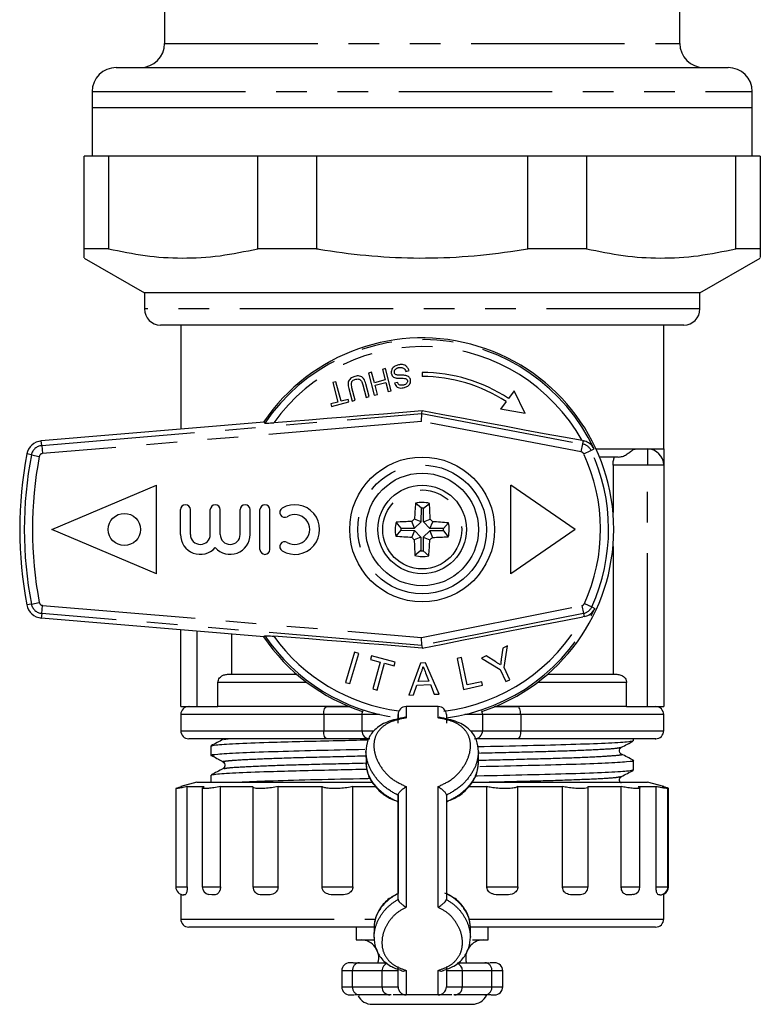
# Model space of a CAD drawing. Extents: x 131 to 291, y 14 to 289.
# Drawn here: x 250 to 281, y 171 to 212 of the extents above; entities that cross this region are included whole.
import ezdxf

# ---------------------------------------------------------------- set-up
doc = ezdxf.new("R2010")
doc.units = 0
doc.linetypes.add('PHANTOM', pattern=[12.7, 6.35, -1.27, 1.27, -1.27, 1.27, -1.27])
doc.layers.get('0').update_dxf_attribs({"linetype": 'CONTINUOUS'})

msp = doc.modelspace()

# ---------------------------------------------------------------- linework, layer by layer
at = {"color": 7, "linetype": 'CONTINUOUS'}
for p, q in [((277.494, 210.975), (277.494, 217.642)), ((256.161, 215.154), (256.161, 210.975)), ((254.161, 209.975), (279.494, 209.975)), ((253.161, 208.975), (253.161, 208.308)), ((280.494, 208.308), (280.494, 208.975)), ((253.161, 208.308), (253.161, 206.308)), ((280.494, 208.308), (253.161, 208.308)), ((280.494, 206.308), (280.494, 208.308)), ((252.827, 202.47), (252.827, 206.308)), ((253.837, 206.308), (252.827, 206.308)), ((253.837, 206.308), (253.837, 202.47)), ((260.019, 206.308), (253.837, 206.308)), ((260.019, 202.47), (260.019, 206.308)), ((262.456, 206.308), (260.019, 206.308)), ((262.456, 206.308), (262.456, 202.47)), ((271.199, 206.308), (262.456, 206.308)), ((271.199, 202.47), (271.199, 206.308)), ((273.636, 206.308), (271.199, 206.308)), ((273.636, 206.308), (273.636, 202.47)), ((279.818, 206.308), (273.636, 206.308)), ((279.818, 202.47), (279.818, 206.308)), ((280.827, 206.308), (279.818, 206.308)), ((280.827, 206.308), (280.827, 202.47)), ((253.837, 202.47), (252.827, 202.47)), ((262.456, 202.47), (260.019, 202.47)), ((273.636, 202.47), (271.199, 202.47)), ((280.827, 202.47), (279.818, 202.47)), ((252.827, 202.085), (255.327, 200.642)), ((278.327, 200.642), (280.827, 202.085)), ((255.327, 200.642), (255.327, 199.975)), ((278.327, 200.642), (255.327, 200.642)), ((278.327, 199.975), (278.327, 200.642)), ((277.661, 199.308), (255.994, 199.308)), ((256.827, 199.308), (256.827, 194.996)), ((276.827, 194.175), (276.827, 199.308)), ((265.306, 197.504), (265.177, 197.47)), ((265.177, 197.47), (265.291, 197.036)), ((265.548, 196.589), (265.306, 197.504)), ((266.152, 197.388), (266.281, 197.422)), ((264.731, 197.352), (264.602, 197.318)), ((264.602, 197.318), (264.844, 196.403)), ((264.846, 196.918), (264.731, 197.352)), ((265.291, 197.036), (264.846, 196.918)), ((266.827, 197.342), (266.827, 197.175)), ((263.253, 196.961), (263.124, 196.927)), ((263.124, 196.927), (263.338, 196.118)), ((263.467, 196.152), (263.253, 196.961)), ((263.79, 196.687), (263.929, 196.161)), ((264.058, 196.195), (263.92, 196.715)), ((264.366, 196.833), (264.504, 196.313)), ((264.633, 196.347), (264.493, 196.873)), ((264.874, 196.812), (265.319, 196.93)), ((264.973, 196.437), (264.874, 196.812)), ((265.319, 196.93), (265.418, 196.555)), ((265.418, 196.555), (265.548, 196.589)), ((265.808, 196.933), (265.679, 196.899)), ((270.637, 196.589), (270.4, 196.272)), ((271.092, 195.647), (270.637, 196.589)), ((263.76, 196.229), (263.467, 196.152)), ((263.788, 196.124), (263.76, 196.229)), ((263.929, 196.161), (264.058, 196.195)), ((264.504, 196.313), (264.633, 196.347)), ((264.844, 196.403), (264.973, 196.437)), ((263.338, 196.118), (263.045, 196.04)), ((263.045, 196.04), (263.072, 195.935)), ((263.072, 195.935), (263.788, 196.124)), ((266.817, 195.648), (266.823, 195.758)), ((270.3, 196.138), (270.069, 195.831)), ((271.092, 195.647), (270.069, 195.831)), ((266.8, 195.312), (266.817, 195.648)), ((260.285, 195.289), (251.056, 194.508)), ((260.285, 195.289), (260.312, 195.242)), ((273.447, 194.523), (273.501, 194.514)), ((275.672, 194.175), (276.161, 194.175)), ((276.161, 194.175), (276.827, 194.175)), ((274.948, 193.842), (274.172, 193.842)), ((274.729, 193.508), (274.729, 191.547)), ((276.827, 193.508), (276.827, 183.508)), ((251.494, 190.842), (255.827, 192.675)), ((255.827, 189.008), (255.827, 192.675)), ((273.161, 190.842), (270.494, 192.675)), ((270.494, 189.008), (270.494, 192.675)), ((266.793, 191.721), (266.554, 191.929)), ((266.785, 191.157), (266.793, 191.721)), ((266.878, 191.156), (266.886, 191.72)), ((266.886, 191.72), (267.129, 191.921)), ((256.818, 190.634), (256.818, 191.663)), ((257.23, 190.634), (257.23, 191.663)), ((258.053, 190.634), (258.053, 191.663)), ((258.465, 190.634), (258.465, 191.663)), ((259.288, 190.634), (259.288, 191.663)), ((259.699, 190.634), (259.699, 191.663)), ((260.111, 190.016), (260.111, 191.663)), ((260.523, 190.016), (260.523, 191.663)), ((266.785, 191.157), (266.51, 191.275)), ((266.878, 191.156), (267.156, 191.266)), ((265.95, 190.9), (265.748, 191.143)), ((265.95, 190.9), (266.514, 190.892)), ((266.514, 190.892), (266.403, 191.17)), ((266.514, 190.892), (266.785, 191.157)), ((267.143, 190.884), (266.878, 191.156)), ((267.143, 190.884), (267.261, 191.159)), ((267.707, 190.877), (267.143, 190.884)), ((267.707, 190.877), (267.914, 191.115)), ((255.827, 189.008), (251.494, 190.842)), ((265.948, 190.807), (265.741, 190.569)), ((265.948, 190.807), (266.512, 190.799)), ((266.512, 190.799), (266.394, 190.525)), ((266.777, 190.528), (266.499, 190.417)), ((266.512, 190.799), (266.777, 190.528)), ((266.777, 190.528), (266.769, 189.964)), ((266.87, 190.527), (266.862, 189.963)), ((267.141, 190.791), (266.87, 190.527)), ((266.87, 190.527), (267.145, 190.408)), ((267.141, 190.791), (267.252, 190.513)), ((267.705, 190.784), (267.141, 190.791)), ((267.705, 190.784), (267.907, 190.54)), ((273.161, 190.842), (270.494, 189.008)), ((274.729, 190.136), (274.729, 184.842)), ((266.769, 189.964), (266.526, 189.762)), ((266.862, 189.963), (267.101, 189.755)), ((273.534, 187.232), (273.48, 187.222)), ((260.285, 186.395), (251.056, 187.175)), ((256.827, 183.508), (256.827, 186.687)), ((258.926, 186.51), (258.926, 184.842)), ((260.285, 186.395), (260.312, 186.442)), ((266.817, 186.035), (266.798, 186.372)), ((266.817, 186.035), (266.823, 185.925)), ((270.359, 186.02), (270.161, 185.928)), ((270.222, 185.123), (270.359, 186.02)), ((264.023, 185.762), (263.657, 184.509)), ((263.833, 184.457), (264.2, 185.71)), ((264.2, 185.71), (264.023, 185.762)), ((264.724, 185.606), (264.685, 185.461)), ((265.709, 185.342), (264.724, 185.606)), ((269.476, 185.609), (269.278, 185.516)), ((269.876, 185.353), (269.476, 185.609)), ((270.161, 185.928), (270.103, 185.475)), ((264.685, 185.461), (265.089, 185.352)), ((265.089, 185.352), (264.79, 184.237)), ((264.968, 184.19), (265.266, 185.305)), ((265.266, 185.305), (265.67, 185.196)), ((265.67, 185.196), (265.709, 185.342)), ((266.756, 185.311), (266.274, 183.984)), ((266.965, 185.317), (266.756, 185.311)), ((267.524, 184.021), (266.965, 185.317)), ((268.45, 185.539), (268.269, 185.501)), ((268.269, 185.501), (268.541, 184.219)), ((268.691, 184.405), (268.45, 185.539)), ((269.278, 185.516), (270.054, 185.045)), ((258.765, 184.842), (261.637, 184.842)), ((266.659, 184.551), (266.782, 184.918)), ((266.969, 184.905), (267.107, 184.564)), ((270.054, 185.045), (270.289, 184.542)), ((270.456, 184.62), (270.222, 185.123)), ((272.018, 184.842), (274.89, 184.842)), ((258.368, 183.508), (258.368, 184.508)), ((263.657, 184.509), (263.833, 184.457)), ((266.47, 183.99), (266.608, 184.398)), ((266.608, 184.398), (267.167, 184.414)), ((267.107, 184.564), (266.659, 184.551)), ((267.167, 184.414), (267.328, 184.015)), ((268.541, 184.219), (269.33, 184.387)), ((269.299, 184.535), (268.691, 184.405)), ((269.33, 184.387), (269.299, 184.535)), ((270.289, 184.542), (270.456, 184.62)), ((275.287, 183.508), (275.287, 184.508)), ((264.79, 184.237), (264.968, 184.19)), ((266.274, 183.984), (266.47, 183.99)), ((267.328, 184.015), (267.524, 184.021)), ((256.827, 183.508), (257.494, 183.508)), ((256.827, 183.175), (256.827, 182.508)), ((257.178, 183.508), (257.162, 183.508)), ((257.494, 183.508), (258.368, 183.508)), ((263.801, 183.508), (258.368, 183.508)), ((264.327, 183.175), (264.327, 182.508)), ((265.827, 183.175), (265.827, 182.983)), ((267.494, 183.508), (266.161, 183.508)), ((269.327, 183.175), (269.327, 182.508)), ((275.287, 183.508), (269.854, 183.508)), ((275.287, 183.508), (276.161, 183.508)), ((276.161, 183.508), (276.827, 183.508)), ((276.827, 182.508), (276.827, 183.175)), ((266.032, 183.051), (266.161, 183.04)), ((267.494, 183.04), (267.623, 183.051)), ((275.577, 182.084), (275.577, 182.175)), ((258.077, 181.879), (258.077, 181.479)), ((264.496, 181.633), (264.501, 181.149)), ((269.154, 181.149), (269.159, 181.633)), ((275.577, 180.875), (275.577, 181.274)), ((258.077, 180.67), (258.077, 180.375)), ((257.494, 180.375), (256.827, 180.196)), ((257.494, 180.375), (264.766, 180.375)), ((268.879, 180.375), (273.917, 180.375)), ((273.917, 180.375), (276.161, 180.375)), ((276.827, 180.196), (276.161, 180.375)), ((256.622, 180.112), (256.622, 176.042)), ((256.827, 180.196), (256.874, 180.196)), ((257.098, 180.196), (257.802, 180.196)), ((257.098, 176.042), (257.098, 180.196)), ((257.72, 180.136), (257.72, 176.042)), ((257.734, 180.156), (257.802, 180.196)), ((258.474, 180.196), (259.819, 180.196)), ((258.474, 176.042), (258.474, 180.196)), ((259.815, 180.181), (259.815, 176.042)), ((260.858, 180.196), (262.682, 180.196)), ((260.858, 176.042), (260.858, 180.196)), ((262.682, 176.042), (262.682, 180.196)), ((263.962, 180.196), (264.882, 180.196)), ((263.962, 176.042), (263.962, 180.196)), ((268.771, 180.196), (269.501, 180.196)), ((269.501, 176.042), (269.501, 180.196)), ((270.79, 180.196), (272.636, 180.196)), ((270.79, 176.042), (270.79, 180.196)), ((272.636, 176.042), (272.636, 180.196)), ((273.692, 180.196), (275.069, 180.196)), ((273.694, 176.042), (273.694, 180.185)), ((275.069, 176.042), (275.069, 180.196)), ((275.765, 180.196), (276.509, 180.196)), ((275.84, 176.042), (275.84, 180.138)), ((276.509, 176.042), (276.509, 180.196)), ((276.76, 180.196), (276.827, 180.196)), ((277, 176.042), (277, 180.113)), ((277.033, 176.042), (277.033, 180.112)), ((265.827, 179.833), (265.827, 179.561)), ((256.827, 175.734), (256.827, 174.708)), ((256.963, 175.708), (256.95, 175.713)), ((258.118, 175.708), (257.985, 175.724)), ((265.827, 175.526), (265.827, 175.763)), ((276.674, 175.709), (276.658, 175.708)), ((276.827, 174.708), (276.827, 175.75)), ((264.886, 174.375), (257.161, 174.375)), ((264.094, 174.375), (264.094, 173.842)), ((264.832, 174.377), (264.829, 173.953)), ((268.826, 173.953), (268.823, 174.377)), ((274.17, 174.375), (268.84, 174.375)), ((269.561, 173.842), (269.561, 174.375)), ((276.494, 174.375), (274.17, 174.375)), ((264.094, 173.842), (264.81, 173.842)), ((268.904, 173.842), (269.561, 173.842)), ((263.494, 172.565), (263.494, 171.898)), ((263.966, 172.898), (263.828, 172.898)), ((263.98, 172.898), (264.229, 172.898)), ((264.229, 172.898), (265.356, 172.898)), ((265.161, 172.565), (265.161, 171.898)), ((265.827, 171.898), (265.827, 172.565)), ((268.299, 172.898), (269.426, 172.898)), ((268.494, 171.898), (268.494, 172.565)), ((269.426, 172.898), (269.617, 172.898)), ((269.828, 172.898), (269.64, 172.898)), ((270.161, 171.898), (270.161, 172.565)), ((263.828, 171.565), (264.015, 171.565)), ((264.229, 171.565), (264.038, 171.565)), ((265.546, 171.565), (264.229, 171.565)), ((267.494, 171.565), (266.161, 171.565)), ((269.426, 171.565), (268.137, 171.565)), ((269.675, 171.565), (269.426, 171.565)), ((269.689, 171.565), (269.828, 171.565)), ((264.761, 171.175), (268.397, 171.175)), ((268.397, 171.175), (268.894, 171.175))]:
    msp.add_line(p, q, dxfattribs=at)
at = {"color": 8, "linetype": 'PHANTOM'}
for p, q in [((256.161, 210.975), (277.494, 210.975)), ((253.161, 208.975), (280.494, 208.975)), ((278.327, 199.975), (255.327, 199.975)), ((251.072, 194.317), (266.817, 195.648)), ((266.817, 195.648), (273.476, 194.382)), ((266.8, 195.312), (251.1, 193.985)), ((273.414, 194.054), (266.8, 195.312)), ((251.072, 194.317), (251.056, 194.508)), ((251.072, 194.317), (251.1, 193.985)), ((273.414, 194.054), (273.476, 194.382)), ((273.476, 194.382), (273.501, 194.514)), ((273.515, 193.975), (273.817, 194.117)), ((273.817, 194.117), (273.947, 194.178)), ((274.027, 194.175), (275.672, 194.175)), ((276.161, 194.175), (276.161, 193.508)), ((250.646, 193.933), (250.457, 193.969)), ((250.646, 193.933), (250.973, 193.871)), ((276.161, 193.508), (274.729, 193.508)), ((276.161, 183.508), (276.161, 193.508)), ((276.827, 193.508), (276.161, 193.508)), ((274.738, 190.842), (274.761, 190.842)), ((250.646, 187.75), (250.457, 187.714)), ((250.646, 187.75), (250.973, 187.813)), ((251.072, 187.367), (251.1, 187.699)), ((251.1, 187.699), (266.798, 186.372)), ((266.798, 186.372), (273.443, 187.69)), ((273.443, 187.69), (273.508, 187.364)), ((273.544, 187.77), (273.847, 187.632)), ((273.847, 187.632), (273.977, 187.572)), ((251.072, 187.367), (251.056, 187.175)), ((266.817, 186.035), (251.072, 187.367)), ((273.508, 187.364), (266.817, 186.035)), ((273.508, 187.364), (273.534, 187.232)), ((257.494, 186.631), (257.494, 183.508)), ((262.05, 184.508), (258.368, 184.508)), ((275.287, 184.508), (271.605, 184.508)), ((262.749, 183.175), (256.827, 183.175)), ((264.327, 183.175), (262.749, 183.175)), ((262.749, 183.175), (262.749, 182.508)), ((265.057, 183.175), (264.327, 183.175)), ((266.161, 183.508), (266.161, 183.04)), ((267.494, 183.04), (267.494, 183.508)), ((269.327, 183.175), (268.598, 183.175)), ((270.906, 183.175), (269.327, 183.175)), ((270.906, 183.175), (270.906, 182.508)), ((276.827, 183.175), (270.906, 183.175)), ((256.827, 182.508), (262.749, 182.508)), ((262.749, 182.508), (264.327, 182.508)), ((264.327, 182.508), (264.802, 182.508)), ((268.849, 182.508), (269.327, 182.508)), ((269.327, 182.508), (270.906, 182.508)), ((270.906, 182.508), (276.827, 182.508)), ((258.615, 182.144), (258.795, 182.175)), ((266.161, 180.195), (266.161, 175.193)), ((267.494, 175.193), (267.494, 180.195)), ((256.622, 176.042), (257.098, 176.042)), ((257.72, 176.042), (258.474, 176.042)), ((259.815, 176.042), (260.858, 176.042)), ((262.682, 176.042), (263.962, 176.042)), ((269.501, 176.042), (270.79, 176.042)), ((272.636, 176.042), (273.694, 176.042)), ((275.069, 176.042), (275.84, 176.042)), ((276.509, 176.042), (277, 176.042)), ((277, 176.042), (277.033, 176.042)), ((256.827, 174.708), (264.887, 174.708)), ((268.78, 174.708), (274.423, 174.708)), ((274.423, 174.708), (276.827, 174.708)), ((263.941, 172.565), (263.494, 172.565)), ((265.161, 172.565), (263.941, 172.565)), ((263.941, 171.898), (263.941, 172.565)), ((265.827, 172.565), (265.161, 172.565)), ((266.161, 172.58), (266.161, 171.565)), ((267.494, 171.565), (267.494, 172.58)), ((268.494, 172.565), (267.827, 172.565)), ((269.714, 172.565), (268.494, 172.565)), ((269.714, 171.898), (269.714, 172.565)), ((270.161, 172.565), (269.714, 172.565)), ((263.494, 171.898), (263.941, 171.898)), ((263.941, 171.898), (265.161, 171.898)), ((265.161, 171.898), (265.827, 171.898)), ((267.827, 171.898), (268.494, 171.898)), ((268.494, 171.898), (269.714, 171.898)), ((269.714, 171.898), (270.161, 171.898))]:
    msp.add_line(p, q, dxfattribs=at)
at = {"color": 7, "linetype": 'CONTINUOUS', "flags": 128}
for points in [[(266.823, 195.758), (266.026, 195.691), (265.231, 195.624), (264.441, 195.559), (263.659, 195.496), (262.888, 195.434), (262.132, 195.375), (261.395, 195.318), (260.678, 195.263)], [(273.447, 194.523), (272.676, 194.663), (271.881, 194.809), (271.065, 194.959), (270.233, 195.114), (269.388, 195.272), (268.536, 195.432), (267.679, 195.595), (266.823, 195.758)], [(266.823, 185.925), (267.683, 186.097), (268.544, 186.267), (269.401, 186.436), (270.25, 186.602), (271.086, 186.764), (271.907, 186.922), (272.706, 187.075), (273.48, 187.222)], [(266.823, 185.925), (266.026, 185.993), (265.231, 186.059), (264.441, 186.124), (263.659, 186.188), (262.888, 186.249), (262.132, 186.309), (261.395, 186.366), (260.678, 186.42)]]:
    msp.add_lwpolyline(points, dxfattribs=at)
at = {"color": 8, "linetype": 'PHANTOM', "flags": 128}
for points in [[(262.749, 183.175), (262.751, 183.24), (262.759, 183.303), (262.771, 183.36), (262.788, 183.411), (262.809, 183.452), (262.832, 183.483), (262.858, 183.502), (262.885, 183.508)], [(270.906, 183.175), (270.904, 183.24), (270.896, 183.303), (270.884, 183.36), (270.867, 183.411), (270.846, 183.452), (270.823, 183.483), (270.797, 183.502), (270.77, 183.508)], [(262.885, 182.175), (262.858, 182.181), (262.832, 182.2), (262.809, 182.231), (262.788, 182.273), (262.771, 182.323), (262.759, 182.381), (262.751, 182.443), (262.749, 182.508)], [(270.906, 182.508), (270.904, 182.443), (270.896, 182.381), (270.884, 182.323), (270.867, 182.273), (270.846, 182.231), (270.823, 182.2), (270.797, 182.181), (270.77, 182.175)]]:
    msp.add_lwpolyline(points, dxfattribs=at)
at = {"color": 7, "linetype": 'CONTINUOUS'}
for centre, radius in [((266.827, 190.842), 3), ((266.827, 190.842), 2.333), ((266.827, 190.842), 1.833), ((254.494, 190.842), 0.667)]:
    msp.add_circle(centre, radius, dxfattribs=at)
at = {"color": 8, "linetype": 'PHANTOM'}
for radius in [2.667, 1.636]:
    msp.add_circle((266.827, 190.842), radius, dxfattribs=at)
at = {"color": 7, "linetype": 'CONTINUOUS'}
for centre, radius, start, end in [((255.161, 210.975), 1, 270, 0), ((278.494, 210.975), 1, 180, 270), ((254.161, 208.975), 1, 90, 180), ((279.494, 208.975), 1, 0, 90), ((255.994, 199.975), 0.667, 180, 270), ((277.661, 199.975), 0.667, 270, 0), ((266.827, 190.842), 7.933, 0, 145.9286), ((266.827, 190.842), 6.5, 56.6614, 90), ((266.827, 190.842), 6.333, 56.7544, 90), ((251.112, 193.844), 0.667, 94.8322, 169.1844), ((276.161, 193.508), 0.667, 0, 90), ((266.827, 190.842), 16.667, 169.1844, 190.8156), ((257.024, 191.663), 0.206, 0, 180), ((258.259, 191.663), 0.206, 0, 180), ((259.494, 191.663), 0.206, 360, 180), ((260.317, 191.663), 0.206, 360, 180), ((261.134, 191.549), 0.206, 120.5225, 300.5225), ((261.552, 190.839), 1.029, 239.4775, 120.5225), ((279.971, 190.693), 13.473, 174.7374, 177.5239), ((266.827, 190.842), 1.121, 74.383, 104.1002), ((266.827, 190.842), 0.88, 86.2066, 92.2766), ((253.685, 191.041), 13.473, 0.9593, 3.7459), ((261.552, 190.839), 0.617, 239.4775, 120.5225), ((276.473, 180.938), 14.356, 133.9422, 134.541), ((256.924, 181.197), 14.356, 43.9422, 44.541), ((266.827, 190.842), 1.121, 164.383, 194.1002), ((266.628, 177.699), 13.473, 90.9593, 93.7459), ((266.827, 190.842), 0.88, 176.2066, 182.2766), ((266.679, 177.699), 13.473, 84.7374, 87.5239), ((266.827, 190.842), 0.88, 356.2066, 2.2766), ((266.827, 190.842), 1.121, 344.383, 14.1002), ((257.641, 190.634), 0.823, 180, 318.5904), ((257.641, 190.634), 0.412, 180, 0), ((258.876, 190.634), 0.823, 221.4096, 0), ((258.876, 190.634), 0.412, 180, 0), ((266.976, 203.985), 13.473, 264.7374, 267.5239), ((276.731, 200.487), 14.356, 223.9422, 224.541), ((257.182, 200.746), 14.356, 313.9422, 314.541), ((267.027, 203.984), 13.473, 270.9593, 273.7459), ((266.827, 190.842), 7.933, 288.171, 0), ((261.134, 190.13), 0.206, 59.4775, 239.4775), ((279.97, 190.643), 13.473, 180.9593, 183.7459), ((253.684, 190.991), 13.473, 354.7374, 357.5239), ((260.317, 190.016), 0.206, 180, 0), ((266.827, 190.842), 1.121, 254.383, 284.1002), ((266.827, 190.842), 0.88, 266.2066, 272.2766), ((251.112, 187.839), 0.667, 190.8156, 265.1678), ((266.827, 190.842), 7.933, 214.0714, 251.829), ((257.161, 183.175), 0.333, 90, 180), ((264.661, 183.175), 0.333, 151.3153, 180), ((266.161, 183.175), 0.333, 90, 180), ((267.494, 183.175), 0.333, 0, 90), ((268.994, 183.175), 0.333, 0, 28.6847), ((276.494, 183.175), 0.333, 0, 90), ((257.161, 182.508), 0.333, 180, 270), ((264.661, 182.508), 0.333, 180, 270), ((268.994, 182.508), 0.333, 270, 0), ((276.494, 182.508), 0.333, 270, 0), ((256.956, 176.042), 0.333, 180, 270), ((258.053, 176.042), 0.333, 180, 257.9334), ((260.149, 176.042), 0.333, 180, 222.2826), ((273.361, 176.042), 0.333, 321.8233, 0), ((275.507, 176.042), 0.333, 283.3031, 0), ((276.666, 176.042), 0.333, 270, 0), ((276.699, 176.042), 0.333, 292.6352, 0), ((257.161, 174.708), 0.333, 180, 270), ((276.494, 174.708), 0.333, 270, 0), ((264.295, 173.11), 0.732, 343.2157, 90), ((269.36, 173.11), 0.732, 90, 196.7841), ((263.828, 172.565), 0.333, 90, 180), ((265.494, 172.565), 0.333, 109.7967, 180), ((268.161, 172.565), 0.333, 0, 69.9137), ((269.828, 172.565), 0.333, 0, 90), ((263.828, 171.898), 0.333, 180, 270), ((265.494, 171.898), 0.333, 180, 270), ((266.161, 171.898), 0.333, 180, 270), ((267.494, 171.898), 0.333, 270, 0), ((268.161, 171.898), 0.333, 270, 0), ((269.828, 171.898), 0.333, 270, 0), ((264.761, 171.842), 0.667, 207.9246, 270), ((268.894, 171.842), 0.667, 270, 335.1034)]:
    msp.add_arc(centre, radius, start, end, dxfattribs=at)
at = {"color": 8, "linetype": 'PHANTOM'}
for centre, radius, start, end in [((266.827, 190.842), 7.862, 25.1059, 145.9663), ((266.827, 190.842), 7.574, 29.0841, 144.2822), ((251.112, 193.844), 0.475, 94.8322, 169.1844), ((273.387, 193.915), 0.475, 25.1059, 79.2304), ((266.827, 190.842), 7.719, 335.4248, 25.1059), ((266.827, 190.842), 16.475, 169.1844, 190.8156), ((266.827, 190.842), 16.141, 169.1844, 190.8156), ((251.112, 193.844), 0.141, 94.8322, 169.1844), ((273.387, 193.915), 0.141, 25.1059, 79.2304), ((266.827, 190.842), 7.385, 335.4248, 25.1059), ((251.112, 187.839), 0.475, 190.8156, 265.1678), ((251.112, 187.839), 0.141, 190.8156, 265.1678), ((273.415, 187.829), 0.141, 281.2261, 335.4248), ((273.415, 187.829), 0.475, 281.2261, 335.4248), ((266.827, 190.842), 7.574, 276.8466, 331.4473), ((266.827, 190.842), 7.862, 277.3805, 335.4248), ((266.827, 190.842), 7.862, 214.0337, 262.6925), ((266.827, 190.842), 7.574, 215.7178, 262.7004), ((264.253, 172.586), 0.313, 94.402, 183.8113), ((269.402, 172.586), 0.313, 356.1888, 85.5981), ((264.253, 171.877), 0.313, 176.1888, 265.5981), ((269.402, 171.877), 0.313, 274.402, 3.8113)]:
    msp.add_arc(centre, radius, start, end, dxfattribs=at)
at = {"color": 7, "linetype": 'CONTINUOUS'}
for points, knots in [([(252.827, 202.098), (252.827, 202.104), (252.827, 202.118), (252.827, 202.284), (252.827, 202.431), (252.827, 202.47)], [0, 0, 0, 0, 0.3764403, 0.8357664, 1, 1, 1, 1]), ([(253.837, 202.47), (254.341, 202.363), (255.351, 202.15), (256.897, 202.055), (258.459, 202.142), (259.499, 202.361), (260.019, 202.47)], [0, 0, 0, 0, 0.246261, 0.49247, 0.746206, 1, 1, 1, 1]), ([(262.456, 202.47), (262.486, 202.465), (263.809, 202.239), (265.824, 202.041), (268.482, 202.116), (270.061, 202.283), (270.962, 202.431), (271.199, 202.47)], [0, 0, 0, 0, 0.010473, 0.458332, 0.688073, 0.917844, 1, 1, 1, 1]), ([(273.636, 202.47), (274.14, 202.363), (275.15, 202.15), (276.696, 202.055), (278.258, 202.142), (279.298, 202.361), (279.818, 202.47)], [0, 0, 0, 0, 0.246261, 0.49247, 0.746206, 1, 1, 1, 1]), ([(280.827, 202.47), (280.827, 202.43), (280.827, 202.19), (280.827, 202.143), (280.827, 202.105)], [0, 0, 0, 0, 0.1642951, 1, 1, 1, 1]), ([(265.811, 197.65), (265.758, 197.63), (265.671, 197.598), (265.584, 197.509), (265.544, 197.418), (265.539, 197.342), (265.548, 197.301), (265.55, 197.29)], [0, 0, 0, 0, 0.3142332, 0.520661, 0.727661, 0.9297198, 1, 1, 1, 1]), ([(265.678, 197.331), (265.675, 197.351), (265.67, 197.392), (265.693, 197.451), (265.74, 197.501), (265.793, 197.531), (265.832, 197.542), (265.845, 197.546)], [0, 0, 0, 0, 0.217335, 0.434961, 0.626634, 0.878957, 1, 1, 1, 1]), ([(266.281, 197.422), (266.265, 197.464), (266.236, 197.537), (266.154, 197.618), (266.06, 197.663), (265.942, 197.677), (265.86, 197.66), (265.811, 197.65)], [0, 0, 0, 0, 0.2403768, 0.432554, 0.5956086, 0.7583058, 1, 1, 1, 1]), ([(265.845, 197.546), (265.877, 197.551), (265.935, 197.562), (266.016, 197.545), (266.076, 197.512), (266.122, 197.459), (266.141, 197.414), (266.152, 197.388)], [0, 0, 0, 0, 0.239118, 0.434709, 0.599183, 0.763407, 1, 1, 1, 1]), ([(264.034, 197.18), (263.986, 197.164), (263.907, 197.139), (263.821, 197.062), (263.773, 196.982), (263.75, 196.852), (263.773, 196.756), (263.79, 196.687)], [0, 0, 0, 0, 0.221091, 0.362641, 0.503886, 0.647983, 1, 1, 1, 1]), ([(263.92, 196.715), (263.903, 196.783), (263.881, 196.867), (263.914, 196.967), (263.95, 197.01), (264.006, 197.044), (264.051, 197.058), (264.075, 197.065)], [0, 0, 0, 0, 0.488468, 0.597222, 0.706548, 0.842207, 1, 1, 1, 1]), ([(264.493, 196.873), (264.471, 196.951), (264.439, 197.06), (264.334, 197.163), (264.24, 197.198), (264.136, 197.203), (264.069, 197.188), (264.034, 197.18)], [0, 0, 0, 0, 0.39087, 0.546184, 0.702325, 0.843489, 1, 1, 1, 1]), ([(264.075, 197.065), (264.103, 197.071), (264.153, 197.08), (264.222, 197.066), (264.274, 197.035), (264.332, 196.96), (264.352, 196.887), (264.366, 196.833)], [0, 0, 0, 0, 0.182711, 0.321478, 0.460389, 0.60054, 1, 1, 1, 1]), ([(265.55, 197.29), (265.561, 197.262), (265.579, 197.211), (265.641, 197.153), (265.706, 197.123), (265.75, 197.115), (265.768, 197.111)], [0, 0, 0, 0, 0.313221, 0.574133, 0.834673, 1, 1, 1, 1]), ([(265.808, 197.233), (265.786, 197.237), (265.749, 197.244), (265.708, 197.272), (265.687, 197.302), (265.68, 197.323), (265.678, 197.331)], [0, 0, 0, 0, 0.363193, 0.603893, 0.843848, 1, 1, 1, 1]), ([(265.768, 197.111), (265.8, 197.108), (265.866, 197.102), (265.977, 197.103), (266.078, 197.109), (266.14, 197.089), (266.16, 197.083)], [0, 0, 0, 0, 0.250242, 0.49992, 0.842182, 1, 1, 1, 1]), ([(266.153, 197.216), (266.125, 197.22), (266.054, 197.23), (265.937, 197.227), (265.851, 197.231), (265.808, 197.233)], [0, 0, 0, 0, 0.250083, 0.625165, 1, 1, 1, 1]), ([(266.214, 197.011), (266.217, 196.993), (266.222, 196.959), (266.201, 196.909), (266.161, 196.865), (266.109, 196.839), (266.071, 196.828), (266.056, 196.823)], [0, 0, 0, 0, 0.2064673, 0.4010284, 0.5901701, 0.8386519, 1, 1, 1, 1]), ([(266.089, 196.719), (266.138, 196.736), (266.216, 196.764), (266.301, 196.839), (266.341, 196.917), (266.353, 196.991), (266.344, 197.035), (266.341, 197.054)], [0, 0, 0, 0, 0.30908, 0.50133, 0.694846, 0.873522, 1, 1, 1, 1]), ([(266.341, 197.054), (266.331, 197.079), (266.314, 197.126), (266.257, 197.179), (266.201, 197.204), (266.165, 197.213), (266.153, 197.216)], [0, 0, 0, 0, 0.3257545, 0.5969325, 0.8674873, 1, 1, 1, 1]), ([(266.16, 197.083), (266.172, 197.075), (266.196, 197.058), (266.208, 197.029), (266.213, 197.014), (266.214, 197.011)], [0, 0, 0, 0, 0.459812, 0.917586, 1, 1, 1, 1]), ([(265.679, 196.899), (265.693, 196.864), (265.719, 196.803), (265.794, 196.737), (265.888, 196.702), (265.991, 196.697), (266.06, 196.713), (266.089, 196.719)], [0, 0, 0, 0, 0.2419242, 0.419343, 0.597686, 0.8250908, 1, 1, 1, 1]), ([(266.056, 196.823), (266.021, 196.816), (265.967, 196.805), (265.898, 196.823), (265.852, 196.855), (265.823, 196.895), (265.812, 196.924), (265.808, 196.933)], [0, 0, 0, 0, 0.337906, 0.502186, 0.666641, 0.895566, 1, 1, 1, 1]), ([(260.312, 195.242), (260.317, 195.241), (260.327, 195.24), (260.41, 195.245), (260.533, 195.253), (260.633, 195.26), (260.678, 195.263)], [0, 0, 0, 0, 0.218411, 0.487092, 0.769678, 1, 1, 1, 1]), ([(273.947, 194.178), (273.946, 194.178), (273.904, 194.264), (273.795, 194.397), (273.617, 194.49), (273.519, 194.51), (273.501, 194.514)], [0, 0, 0, 0, 0.0055165, 0.5291828, 0.9165506, 1, 1, 1, 1]), ([(274.948, 193.842), (275.005, 193.848), (275.127, 193.86), (275.289, 193.946), (275.433, 194.053), (275.554, 194.153), (275.632, 194.168), (275.672, 194.175)], [0, 0, 0, 0, 0.160797, 0.344997, 0.531824, 0.75703, 1, 1, 1, 1]), ([(276.827, 194.175), (276.827, 194.174), (276.827, 193.974), (276.827, 193.629), (276.827, 193.541), (276.827, 193.508)], [0, 0, 0, 0, 0.004311, 0.633846, 1, 1, 1, 1]), ([(274.729, 193.508), (274.733, 193.575), (274.739, 193.694), (274.774, 193.796), (274.789, 193.842)], [0, 0, 0, 0, 0.556502, 1, 1, 1, 1]), ([(273.534, 187.232), (273.605, 187.253), (273.773, 187.305), (273.905, 187.443), (273.964, 187.544), (273.977, 187.571), (273.977, 187.572)], [0, 0, 0, 0, 0.354928, 0.834177, 0.994493, 1, 1, 1, 1]), ([(260.312, 186.442), (260.317, 186.442), (260.327, 186.443), (260.41, 186.439), (260.533, 186.431), (260.633, 186.423), (260.678, 186.42)], [0, 0, 0, 0, 0.218411, 0.487092, 0.769678, 1, 1, 1, 1]), ([(266.782, 184.918), (266.8, 184.957), (266.826, 185.016), (266.851, 185.099), (266.86, 185.141), (266.865, 185.163)], [0, 0, 0, 0, 0.496842, 0.74791, 1, 1, 1, 1]), ([(266.865, 185.163), (266.873, 185.141), (266.895, 185.087), (266.93, 185.001), (266.956, 184.937), (266.969, 184.905)], [0, 0, 0, 0, 0.249985, 0.62498, 1, 1, 1, 1]), ([(270.071, 185.229), (270.038, 185.249), (269.99, 185.28), (269.925, 185.322), (269.892, 185.343), (269.876, 185.353)], [0, 0, 0, 0, 0.499971, 0.749983, 1, 1, 1, 1]), ([(270.103, 185.475), (270.1, 185.455), (270.093, 185.403), (270.083, 185.321), (270.075, 185.259), (270.071, 185.229)], [0, 0, 0, 0, 0.2499846, 0.6249817, 1, 1, 1, 1]), ([(258.368, 184.508), (258.372, 184.542), (258.379, 184.608), (258.432, 184.697), (258.511, 184.771), (258.625, 184.829), (258.715, 184.837), (258.765, 184.842)], [0, 0, 0, 0, 0.173403, 0.34641, 0.529356, 0.739159, 1, 1, 1, 1]), ([(274.89, 184.842), (274.947, 184.836), (275.056, 184.825), (275.183, 184.745), (275.26, 184.644), (275.285, 184.563), (275.286, 184.518), (275.287, 184.508)], [0, 0, 0, 0, 0.296406, 0.569102, 0.760278, 0.95226, 1, 1, 1, 1]), ([(262.885, 183.508), (263.18, 183.508), (263.554, 183.508), (263.796, 183.508), (263.847, 183.508)], [0, 0, 0, 0, 0.7899686, 1, 1, 1, 1]), ([(265.827, 182.82), (265.827, 182.934), (265.827, 183.137), (265.827, 183.163), (265.827, 183.175)], [0, 0, 0, 0, 0.559842, 1, 1, 1, 1]), ([(267.827, 183.175), (267.827, 183.156), (267.827, 183.122), (267.827, 182.913), (267.827, 182.82)], [0, 0, 0, 0, 0.559845, 1, 1, 1, 1]), ([(269.81, 183.508), (269.91, 183.508), (270.179, 183.508), (270.542, 183.508), (270.77, 183.508)], [0, 0, 0, 0, 0.372603, 1, 1, 1, 1]), ([(266.13, 183.061), (265.865, 183.008), (265.358, 182.906), (264.849, 182.574), (264.55, 182.156), (264.512, 181.808), (264.494, 181.647)], [0, 0, 0, 0, 0.289733, 0.55481, 0.792698, 1, 1, 1, 1]), ([(269.161, 181.647), (269.143, 181.808), (269.105, 182.156), (268.806, 182.574), (268.297, 182.906), (267.79, 183.008), (267.525, 183.061)], [0, 0, 0, 0, 0.207302, 0.44519, 0.710267, 1, 1, 1, 1]), ([(262.885, 182.175), (262.237, 182.175), (260.942, 182.175), (259.353, 182.175), (258.141, 182.175), (257.343, 182.175), (257.223, 182.175), (257.162, 182.175)], [0, 0, 0, 0, 0.2, 0.4, 0.6, 0.8, 1, 1, 1, 1]), ([(258.579, 182.143), (258.496, 182.101), (258.332, 182.015), (258.167, 181.929), (258.085, 181.886)], [0, 0, 0, 0, 0.499985, 1, 1, 1, 1]), ([(258.122, 181.886), (258.173, 181.9), (258.286, 181.929), (259.175, 181.98), (260.457, 182.028), (261.898, 182.068), (263.224, 182.098), (264.159, 182.12), (264.584, 182.13)], [0, 0, 0, 0, 0.171323, 0.380914, 0.590505, 0.737318, 0.880634, 1, 1, 1, 1]), ([(264.661, 182.175), (264.631, 182.175), (264.571, 182.175), (264.129, 182.175), (263.556, 182.175), (263.108, 182.175), (262.885, 182.175)], [0, 0, 0, 0, 0.279796, 0.559592, 0.779796, 1, 1, 1, 1]), ([(270.77, 182.175), (270.488, 182.175), (269.924, 182.175), (269.372, 182.175), (269.05, 182.175), (269.013, 182.175), (268.994, 182.175)], [0, 0, 0, 0, 0.279796, 0.559592, 0.779796, 1, 1, 1, 1]), ([(275.533, 182.076), (275.482, 182.063), (275.369, 182.034), (274.481, 181.983), (273.07, 181.93), (271.25, 181.882), (269.834, 181.851), (269.126, 181.835)], [0, 0, 0, 0, 0.172186, 0.382854, 0.593523, 0.797006, 1, 1, 1, 1]), ([(276.477, 182.175), (276.483, 182.175), (276.564, 182.175), (276.256, 182.175), (275.529, 182.175), (274.298, 182.175), (272.714, 182.175), (271.418, 182.175), (270.77, 182.175)], [0, 0, 0, 0, 0.014477, 0.211581, 0.408686, 0.605791, 0.802895, 1, 1, 1, 1]), ([(275.076, 181.819), (275.159, 181.862), (275.323, 181.948), (275.488, 182.034), (275.57, 182.077)], [0, 0, 0, 0, 0.499984, 1, 1, 1, 1]), ([(264.448, 181.727), (263.763, 181.711), (262.368, 181.68), (260.576, 181.633), (259.149, 181.58), (258.293, 181.526), (257.974, 181.487), (258.158, 181.464), (258.218, 181.456)], [0, 0, 0, 0, 0.175238, 0.356315, 0.543786, 0.731257, 0.912334, 1, 1, 1, 1]), ([(275.077, 181.539), (275.061, 181.549), (275.026, 181.571), (274.985, 181.654), (275.004, 181.765), (275.052, 181.801), (275.077, 181.82)], [0, 0, 0, 0, 0.215132, 0.456494, 0.721424, 1, 1, 1, 1]), ([(275.57, 181.281), (275.488, 181.324), (275.323, 181.41), (275.159, 181.496), (275.076, 181.539)], [0, 0, 0, 0, 0.500015, 1, 1, 1, 1]), ([(258.146, 181.457), (258.228, 181.414), (258.376, 181.336), (258.523, 181.259), (258.589, 181.224)], [0, 0, 0, 0, 0.553542, 1, 1, 1, 1]), ([(258.577, 181.216), (258.602, 181.196), (258.654, 181.157), (258.669, 181.045), (258.626, 180.964), (258.594, 180.944), (258.578, 180.934)], [0, 0, 0, 0, 0.250763, 0.507057, 0.757055, 1, 1, 1, 1]), ([(264.494, 181.161), (264.512, 181.005), (264.551, 180.676), (264.868, 180.181), (265.286, 179.783), (265.635, 179.647), (265.763, 179.597)], [0, 0, 0, 0, 0.244715, 0.51917, 0.823408, 1, 1, 1, 1]), ([(267.892, 179.597), (268.02, 179.647), (268.369, 179.783), (268.787, 180.181), (269.104, 180.676), (269.143, 181.005), (269.161, 181.161)], [0, 0, 0, 0, 0.176591, 0.480829, 0.755285, 1, 1, 1, 1]), ([(269.215, 181.027), (269.898, 181.042), (271.289, 181.074), (273.078, 181.12), (274.51, 181.174), (275.347, 181.227), (275.674, 181.261), (275.55, 181.279), (275.533, 181.282)], [0, 0, 0, 0, 0.185797, 0.378538, 0.578085, 0.777631, 0.970372, 1, 1, 1, 1]), ([(258.579, 180.934), (258.496, 180.891), (258.332, 180.805), (258.167, 180.72), (258.085, 180.677)], [0, 0, 0, 0, 0.499985, 1, 1, 1, 1]), ([(258.122, 180.677), (258.173, 180.69), (258.286, 180.72), (259.175, 180.771), (260.457, 180.819), (261.898, 180.859), (263.211, 180.888), (264.131, 180.91), (264.541, 180.919)], [0, 0, 0, 0, 0.172024, 0.382472, 0.592919, 0.740332, 0.884234, 1, 1, 1, 1]), ([(275.533, 180.867), (275.482, 180.854), (275.369, 180.824), (274.48, 180.774), (273.074, 180.72), (271.234, 180.673), (269.832, 180.642), (269.057, 180.624), (269.025, 180.623)], [0, 0, 0, 0, 0.170601, 0.37933, 0.588058, 0.789668, 0.991277, 1, 1, 1, 1]), ([(275.076, 180.61), (275.159, 180.653), (275.323, 180.739), (275.488, 180.825), (275.57, 180.868)], [0, 0, 0, 0, 0.4999844, 1, 1, 1, 1]), ([(264.69, 180.523), (264.631, 180.522), (263.83, 180.503), (262.41, 180.472), (260.597, 180.425), (259.769, 180.392), (259.366, 180.375)], [0, 0, 0, 0, 0.025952, 0.3565, 0.687048, 1, 1, 1, 1]), ([(275.077, 180.329), (275.061, 180.34), (275.026, 180.362), (274.985, 180.445), (275.004, 180.556), (275.052, 180.592), (275.077, 180.61)], [0, 0, 0, 0, 0.215132, 0.456494, 0.721424, 1, 1, 1, 1]), ([(257.098, 180.196), (257.017, 180.178), (256.857, 180.142), (256.698, 180.113), (256.62, 180.103), (256.63, 180.11), (256.633, 180.112)], [0, 0, 0, 0, 0.2996274, 0.5996614, 0.8937086, 1, 1, 1, 1]), ([(256.64, 180.121), (256.667, 180.131), (256.715, 180.149), (256.824, 180.182), (256.874, 180.196)], [0, 0, 0, 0, 0.549908, 1, 1, 1, 1]), ([(258.474, 180.196), (258.383, 180.179), (258.2, 180.143), (257.964, 180.112), (257.8, 180.104), (257.72, 180.113), (257.728, 180.131), (257.731, 180.136)], [0, 0, 0, 0, 0.228843, 0.458017, 0.682619, 0.903697, 1, 1, 1, 1]), ([(260.858, 180.196), (260.766, 180.179), (260.582, 180.143), (260.305, 180.112), (260.07, 180.103), (259.901, 180.118), (259.814, 180.15), (259.818, 180.182), (259.819, 180.196)], [0, 0, 0, 0, 0.175163, 0.350579, 0.522494, 0.691713, 0.861235, 1, 1, 1, 1]), ([(263.962, 180.196), (263.88, 180.179), (263.717, 180.143), (263.432, 180.112), (263.157, 180.103), (262.923, 180.118), (262.758, 180.15), (262.705, 180.182), (262.682, 180.196)], [0, 0, 0, 0, 0.175178, 0.350593, 0.522509, 0.691728, 0.861249, 1, 1, 1, 1]), ([(265.827, 179.833), (265.829, 179.844), (265.831, 179.866), (265.855, 179.919), (265.915, 179.997), (266.028, 180.1), (266.115, 180.162), (266.161, 180.195)], [0, 0, 0, 0, 0.104872, 0.214131, 0.448003, 0.708564, 1, 1, 1, 1]), ([(267.494, 180.195), (267.54, 180.162), (267.627, 180.1), (267.74, 179.997), (267.8, 179.919), (267.824, 179.866), (267.826, 179.844), (267.827, 179.833)], [0, 0, 0, 0, 0.291436, 0.551997, 0.785869, 0.895128, 1, 1, 1, 1]), ([(270.79, 180.196), (270.757, 180.179), (270.69, 180.143), (270.487, 180.112), (270.235, 180.103), (269.96, 180.118), (269.703, 180.15), (269.564, 180.182), (269.501, 180.196)], [0, 0, 0, 0, 0.175172, 0.350588, 0.522503, 0.691722, 0.861244, 1, 1, 1, 1]), ([(273.692, 180.196), (273.69, 180.179), (273.687, 180.143), (273.565, 180.112), (273.372, 180.103), (273.125, 180.118), (272.868, 180.15), (272.708, 180.182), (272.636, 180.196)], [0, 0, 0, 0, 0.175147, 0.350563, 0.522479, 0.691698, 0.86122, 1, 1, 1, 1]), ([(275.765, 180.196), (275.795, 180.179), (275.856, 180.143), (275.83, 180.112), (275.719, 180.103), (275.53, 180.118), (275.303, 180.15), (275.142, 180.182), (275.069, 180.196)], [0, 0, 0, 0, 0.1751724, 0.350588, 0.5225035, 0.6917224, 0.8612439, 1, 1, 1, 1]), ([(276.99, 180.113), (276.989, 180.11), (276.989, 180.103), (276.884, 180.118), (276.717, 180.15), (276.574, 180.182), (276.509, 180.196)], [0, 0, 0, 0, 0.1981688, 0.4823324, 0.7670044, 1, 1, 1, 1]), ([(276.76, 180.196), (276.82, 180.178), (276.94, 180.142), (276.977, 180.124), (276.995, 180.116)], [0, 0, 0, 0, 0.499665, 1, 1, 1, 1]), ([(277.022, 180.112), (277.023, 180.115), (277.024, 180.12), (276.936, 180.15), (276.829, 180.182), (276.781, 180.196)], [0, 0, 0, 0, 0.257797, 0.665941, 1, 1, 1, 1]), ([(265.827, 179.561), (265.827, 179.22), (265.827, 178.537), (265.827, 177.225), (265.827, 176.317), (265.827, 175.763)], [0, 0, 0, 0, 0.280364, 0.560728, 1, 1, 1, 1]), ([(265.827, 175.526), (265.827, 175.92), (265.827, 176.709), (265.827, 178.203), (265.827, 179.215), (265.827, 179.833)], [0, 0, 0, 0, 0.280364, 0.560728, 1, 1, 1, 1]), ([(267.827, 179.833), (267.827, 179.446), (267.827, 178.671), (267.827, 177.183), (267.827, 176.154), (267.827, 175.526)], [0, 0, 0, 0, 0.280364, 0.560728, 1, 1, 1, 1]), ([(257.098, 176.042), (257.097, 176.011), (257.095, 175.949), (257.084, 175.867), (257.066, 175.79), (257.029, 175.713), (256.992, 175.708), (256.969, 175.708), (256.963, 175.708)], [0, 0, 0, 0, 0.108545, 0.216837, 0.330606, 0.502773, 0.872653, 1, 1, 1, 1]), ([(258.474, 176.042), (258.472, 176.011), (258.469, 175.949), (258.442, 175.867), (258.397, 175.79), (258.304, 175.713), (258.205, 175.708), (258.135, 175.708), (258.118, 175.708)], [0, 0, 0, 0, 0.108545, 0.216837, 0.330606, 0.502773, 0.872653, 1, 1, 1, 1]), ([(260.323, 175.708), (260.231, 175.707), (260.107, 175.704), (259.966, 175.756), (259.923, 175.801), (259.905, 175.82)], [0, 0, 0, 0, 0.623405, 0.840311, 1, 1, 1, 1]), ([(260.858, 176.042), (260.855, 176.011), (260.85, 175.949), (260.81, 175.867), (260.745, 175.79), (260.608, 175.713), (260.458, 175.708), (260.351, 175.708), (260.323, 175.708)], [0, 0, 0, 0, 0.108545, 0.216837, 0.330606, 0.502773, 0.872653, 1, 1, 1, 1]), ([(263.313, 175.708), (263.199, 175.706), (263.044, 175.702), (262.859, 175.762), (262.766, 175.828), (262.704, 175.917), (262.683, 175.991), (262.682, 176.033), (262.682, 176.042)], [0, 0, 0, 0, 0.431378, 0.581471, 0.732569, 0.850981, 0.969931, 1, 1, 1, 1]), ([(263.962, 176.042), (263.959, 176.011), (263.952, 175.949), (263.905, 175.867), (263.826, 175.79), (263.661, 175.713), (263.479, 175.708), (263.347, 175.708), (263.313, 175.708)], [0, 0, 0, 0, 0.108545, 0.216837, 0.330606, 0.502773, 0.872653, 1, 1, 1, 1]), ([(268.822, 174.379), (268.808, 174.518), (268.779, 174.808), (268.534, 175.233), (268.191, 175.588), (267.894, 175.725), (267.767, 175.783)], [0, 0, 0, 0, 0.23796, 0.49935, 0.788005, 1, 1, 1, 1]), ([(270.154, 175.708), (270.037, 175.706), (269.88, 175.702), (269.688, 175.762), (269.59, 175.828), (269.525, 175.917), (269.503, 175.991), (269.501, 176.033), (269.501, 176.042)], [0, 0, 0, 0, 0.431378, 0.581471, 0.732569, 0.850981, 0.969931, 1, 1, 1, 1]), ([(270.79, 176.042), (270.787, 176.011), (270.781, 175.949), (270.736, 175.867), (270.66, 175.79), (270.5, 175.713), (270.32, 175.708), (270.187, 175.708), (270.154, 175.708)], [0, 0, 0, 0, 0.108545, 0.216837, 0.330606, 0.502773, 0.872653, 1, 1, 1, 1]), ([(273.178, 175.708), (273.082, 175.706), (272.953, 175.702), (272.793, 175.762), (272.711, 175.828), (272.656, 175.917), (272.637, 175.991), (272.636, 176.033), (272.636, 176.042)], [0, 0, 0, 0, 0.431378, 0.581471, 0.732569, 0.850981, 0.969931, 1, 1, 1, 1]), ([(273.621, 175.837), (273.612, 175.826), (273.579, 175.78), (273.458, 175.716), (273.314, 175.708), (273.206, 175.708), (273.178, 175.708)], [0, 0, 0, 0, 0.077122, 0.314485, 0.824429, 1, 1, 1, 1]), ([(275.437, 175.708), (275.374, 175.706), (275.288, 175.702), (275.178, 175.762), (275.122, 175.828), (275.083, 175.917), (275.07, 175.991), (275.07, 176.033), (275.069, 176.042)], [0, 0, 0, 0, 0.431378, 0.581471, 0.732569, 0.850981, 0.969931, 1, 1, 1, 1]), ([(276.658, 175.708), (276.634, 175.706), (276.602, 175.702), (276.556, 175.762), (276.532, 175.828), (276.515, 175.917), (276.51, 175.991), (276.509, 176.033), (276.509, 176.042)], [0, 0, 0, 0, 0.431378, 0.581471, 0.732569, 0.850981, 0.969931, 1, 1, 1, 1]), ([(265.827, 175.763), (265.685, 175.678), (265.401, 175.509), (265.082, 175.156), (264.871, 174.763), (264.846, 174.505), (264.833, 174.376)], [0, 0, 0, 0, 0.254302, 0.506818, 0.754405, 1, 1, 1, 1]), ([(265.742, 175.706), (265.667, 175.671), (265.421, 175.554), (265.122, 175.231), (264.876, 174.808), (264.847, 174.518), (264.833, 174.379)], [0, 0, 0, 0, 0.139033, 0.454415, 0.740007, 1, 1, 1, 1]), ([(265.827, 175.526), (265.832, 175.505), (265.841, 175.463), (265.915, 175.379), (266.027, 175.284), (266.115, 175.225), (266.161, 175.193)], [0, 0, 0, 0, 0.213714, 0.448278, 0.709077, 1, 1, 1, 1]), ([(267.494, 175.193), (267.54, 175.225), (267.628, 175.284), (267.74, 175.379), (267.814, 175.463), (267.823, 175.505), (267.827, 175.526)], [0, 0, 0, 0, 0.290923, 0.551722, 0.786286, 1, 1, 1, 1]), ([(268.822, 174.376), (268.809, 174.505), (268.784, 174.763), (268.573, 175.156), (268.254, 175.509), (267.97, 175.678), (267.827, 175.763)], [0, 0, 0, 0, 0.245596, 0.493182, 0.745698, 1, 1, 1, 1]), ([(275.581, 175.728), (275.552, 175.72), (275.505, 175.706), (275.456, 175.708), (275.437, 175.708)], [0, 0, 0, 0, 0.631384, 1, 1, 1, 1]), ([(264.832, 173.96), (264.844, 173.81), (264.87, 173.493), (265.104, 173.081), (265.458, 172.752), (265.799, 172.635), (265.953, 172.582)], [0, 0, 0, 0, 0.228891, 0.485332, 0.768188, 1, 1, 1, 1]), ([(267.702, 172.582), (267.856, 172.635), (268.197, 172.752), (268.551, 173.081), (268.785, 173.493), (268.811, 173.81), (268.823, 173.96)], [0, 0, 0, 0, 0.231812, 0.514669, 0.771109, 1, 1, 1, 1]), ([(265.827, 171.898), (265.827, 171.945), (265.827, 172.028), (265.827, 172.522), (265.827, 172.739)], [0, 0, 0, 0, 0.559623, 1, 1, 1, 1]), ([(265.95, 172.573), (265.974, 172.565), (266.038, 172.541), (266.114, 172.565), (266.161, 172.58)], [0, 0, 0, 0, 0.380529, 1, 1, 1, 1]), ([(267.494, 172.58), (267.541, 172.565), (267.617, 172.541), (267.681, 172.565), (267.705, 172.573)], [0, 0, 0, 0, 0.619473, 1, 1, 1, 1]), ([(267.827, 172.739), (267.827, 172.471), (267.827, 171.992), (267.827, 171.927), (267.827, 171.898)], [0, 0, 0, 0, 0.559623, 1, 1, 1, 1]), ([(266.161, 171.565), (266.066, 171.565), (265.875, 171.565), (265.699, 171.565), (265.644, 171.565), (265.631, 171.565)], [0, 0, 0, 0, 0.431968, 0.863934, 1, 1, 1, 1]), ([(268.053, 171.565), (268.031, 171.565), (267.969, 171.565), (267.781, 171.565), (267.59, 171.565), (267.494, 171.565)], [0, 0, 0, 0, 0.209302, 0.60465, 1, 1, 1, 1])]:
    msp.add_open_spline(points, degree=3, knots=knots, dxfattribs=at)
at = {"color": 8, "linetype": 'PHANTOM'}
for points, knots in [([(266.161, 183.04), (265.964, 182.999), (265.569, 182.917), (265.147, 182.668), (264.885, 182.327), (264.799, 181.899), (264.885, 181.416), (265.147, 180.926), (265.569, 180.472), (265.964, 180.287), (266.161, 180.195)], [0, 0, 0, 0, 0.124897, 0.249886, 0.374931, 0.5, 0.625069, 0.750114, 0.875103, 1, 1, 1, 1]), ([(267.494, 180.195), (267.691, 180.287), (268.086, 180.472), (268.508, 180.926), (268.77, 181.416), (268.856, 181.899), (268.77, 182.327), (268.508, 182.668), (268.086, 182.917), (267.691, 182.999), (267.494, 183.04)], [0, 0, 0, 0, 0.124897, 0.249886, 0.374931, 0.5, 0.625069, 0.750114, 0.875103, 1, 1, 1, 1]), ([(265.827, 179.833), (265.637, 179.939), (265.255, 180.153), (264.836, 180.624), (264.548, 181.145), (264.514, 181.477), (264.496, 181.645)], [0, 0, 0, 0, 0.243392, 0.488846, 0.740931, 1, 1, 1, 1]), ([(269.159, 181.645), (269.141, 181.477), (269.107, 181.145), (268.819, 180.624), (268.4, 180.153), (268.018, 179.939), (267.827, 179.833)], [0, 0, 0, 0, 0.259069, 0.511153, 0.756608, 1, 1, 1, 1]), ([(269.119, 181.285), (269.745, 181.3), (271.044, 181.331), (272.719, 181.377), (274.074, 181.43), (274.866, 181.484), (275.175, 181.518), (275.056, 181.536), (275.04, 181.539)], [0, 0, 0, 0, 0.180747, 0.375095, 0.57522, 0.775345, 0.968643, 1, 1, 1, 1]), ([(269.158, 181.582), (269.771, 181.596), (271.053, 181.627), (272.721, 181.673), (274.052, 181.726), (274.887, 181.777), (274.992, 181.806), (275.04, 181.819)], [0, 0, 0, 0, 0.1901851, 0.3973919, 0.6119165, 0.826441, 1, 1, 1, 1]), ([(258.605, 181.216), (258.592, 181.218), (258.517, 181.23), (258.658, 181.25), (258.986, 181.286), (259.736, 181.329), (260.996, 181.378), (262.598, 181.422), (263.882, 181.453), (264.498, 181.468)], [0, 0, 0, 0, 0.02439, 0.142767, 0.264663, 0.444993, 0.624693, 0.819981, 1, 1, 1, 1]), ([(258.615, 180.934), (258.663, 180.947), (258.768, 180.977), (259.603, 181.027), (260.934, 181.081), (262.602, 181.127), (263.883, 181.157), (264.496, 181.172)], [0, 0, 0, 0, 0.173608, 0.388152, 0.602695, 0.809921, 1, 1, 1, 1]), ([(264.503, 181.15), (264.519, 181.004), (264.553, 180.712), (264.839, 180.249), (265.267, 179.838), (265.64, 179.654), (265.827, 179.561)], [0, 0, 0, 0, 0.245807, 0.492984, 0.745577, 1, 1, 1, 1]), ([(267.827, 179.561), (268.015, 179.654), (268.388, 179.838), (268.816, 180.249), (269.102, 180.712), (269.136, 181.004), (269.152, 181.15)], [0, 0, 0, 0, 0.254423, 0.507017, 0.754194, 1, 1, 1, 1]), ([(269.277, 180.375), (269.849, 180.389), (271.089, 180.418), (272.72, 180.463), (274.052, 180.517), (274.887, 180.567), (274.992, 180.597), (275.04, 180.61)], [0, 0, 0, 0, 0.1798664, 0.3897134, 0.6069715, 0.8242295, 1, 1, 1, 1]), ([(264.83, 173.952), (264.843, 174.097), (264.868, 174.388), (265.08, 174.828), (265.392, 175.232), (265.683, 175.428), (265.827, 175.526)], [0, 0, 0, 0, 0.254128, 0.507441, 0.754671, 1, 1, 1, 1]), ([(267.827, 175.526), (267.972, 175.428), (268.263, 175.232), (268.575, 174.828), (268.787, 174.388), (268.812, 174.097), (268.825, 173.952)], [0, 0, 0, 0, 0.245329, 0.492559, 0.745872, 1, 1, 1, 1]), ([(266.161, 175.193), (266.014, 175.111), (265.714, 174.944), (265.402, 174.561), (265.202, 174.146), (265.14, 173.725), (265.202, 173.335), (265.402, 173.001), (265.714, 172.734), (266.014, 172.631), (266.161, 172.58)], [0, 0, 0, 0, 0.122681, 0.249935, 0.373932, 0.499999, 0.626032, 0.750064, 0.877303, 1, 1, 1, 1]), ([(267.494, 172.58), (267.641, 172.631), (267.941, 172.734), (268.253, 173.001), (268.453, 173.335), (268.515, 173.725), (268.453, 174.145), (268.253, 174.561), (267.941, 174.944), (267.641, 175.111), (267.494, 175.193)], [0, 0, 0, 0, 0.1226806, 0.2499349, 0.373932, 0.4999992, 0.6260322, 0.7500635, 0.8773028, 1, 1, 1, 1])]:
    msp.add_open_spline(points, degree=3, knots=knots, dxfattribs=at)

doc.saveas('drawing.dxf')
